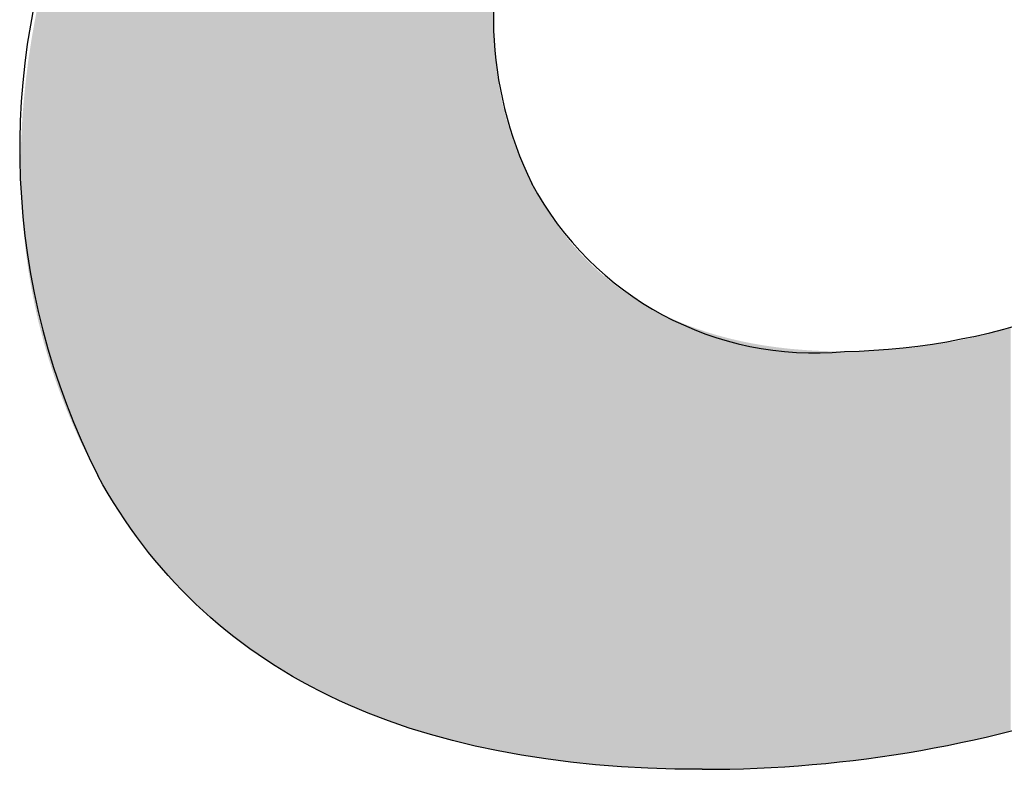
# Model space of a CAD drawing. Extents: x -113 to 487, y 44 to 644.
# Drawn here: x 423 to 435, y 74 to 83 of the extents above; entities that cross this region are included whole.
import ezdxf

# ---------------------------------------------------------------- set-up
doc = ezdxf.new("R2010")
doc.units = 0
doc.layers.add('DEFAULT', color=7, linetype='CONTINUOUS')

# ---------------------------------------------------------------- blocks, each defined once
blk = doc.blocks.new('*U10')
at = {"layer": 'DEFAULT'}
for points in [[(428.677, 74.253), (428.536, 91.388), (428.677, 91.51)], [(428.758, 74.236), (428.677, 91.51), (428.758, 91.577)], [(428.677, 74.253), (428.677, 91.51), (428.758, 74.236)], [(428.758, 82.764), (428.758, 91.577), (428.758, 82.879)], [(428.536, 74.283), (428.469, 91.331), (428.536, 91.388)], [(428.536, 74.283), (428.536, 91.388), (428.677, 74.253)], [(428.469, 74.3), (428.27, 91.153), (428.469, 91.331)], [(428.469, 74.3), (428.469, 91.331), (428.536, 74.283)], [(428.263, 74.35), (428.06, 90.959), (428.263, 91.147)], [(428.27, 74.348), (428.263, 91.147), (428.27, 91.153)], [(428.263, 74.35), (428.263, 91.147), (428.27, 74.348)], [(428.27, 74.348), (428.27, 91.153), (428.469, 74.3)], [(428.011, 74.419), (427.758, 90.666), (428.011, 90.912)], [(428.06, 74.406), (428.011, 90.912), (428.06, 90.959)], [(428.011, 74.419), (428.011, 90.912), (428.06, 74.406)], [(428.06, 74.406), (428.06, 90.959), (428.263, 74.35)], [(427.66, 74.531), (427.512, 90.416), (427.66, 90.57)], [(427.758, 74.497), (427.66, 90.57), (427.758, 90.666)], [(427.66, 74.531), (427.66, 90.57), (427.758, 74.497)], [(427.758, 74.497), (427.758, 90.666), (428.011, 74.419)], [(427.512, 74.582), (427.272, 90.167), (427.512, 90.416)], [(427.512, 74.582), (427.512, 90.416), (427.66, 74.531)], [(427.269, 74.675), (427.039, 89.908), (427.269, 90.164)], [(427.272, 74.673), (427.269, 90.164), (427.272, 90.167)], [(427.269, 74.675), (427.269, 90.164), (427.272, 74.673)], [(427.272, 74.673), (427.272, 90.167), (427.512, 74.582)], [(427.039, 74.772), (426.925, 89.781), (427.039, 89.908)], [(427.039, 74.772), (427.039, 89.908), (427.269, 74.675)], [(426.925, 74.824), (426.888, 89.74), (426.925, 89.781)], [(426.925, 74.824), (426.925, 89.781), (427.039, 74.772)], [(426.813, 74.877), (426.702, 89.518), (426.813, 89.65)], [(426.888, 74.841), (426.813, 89.65), (426.888, 89.74)], [(426.813, 74.877), (426.813, 89.65), (426.888, 74.841)], [(426.888, 74.841), (426.888, 89.74), (426.925, 74.824)], [(426.702, 74.932), (426.593, 89.388), (426.702, 89.518)], [(426.702, 74.932), (426.702, 89.518), (426.813, 74.877)], [(426.517, 75.03), (426.485, 89.258), (426.517, 89.298)], [(426.593, 74.989), (426.517, 89.298), (426.593, 89.388)], [(426.517, 75.03), (426.517, 89.298), (426.593, 74.989)], [(426.593, 74.989), (426.593, 89.388), (426.702, 74.932)], [(426.485, 75.047), (426.379, 89.123), (426.485, 89.258)], [(426.485, 75.047), (426.485, 89.258), (426.517, 75.03)], [(426.379, 75.108), (426.275, 88.991), (426.379, 89.123)], [(426.379, 75.108), (426.379, 89.123), (426.485, 75.047)], [(426.275, 75.17), (426.172, 88.861), (426.275, 88.991)], [(426.275, 75.17), (426.275, 88.991), (426.379, 75.108)], [(426.156, 75.244), (426.071, 88.725), (426.156, 88.839)], [(426.172, 75.233), (426.156, 88.839), (426.172, 88.861)], [(426.156, 75.244), (426.156, 88.839), (426.172, 75.233)], [(426.172, 75.233), (426.172, 88.861), (426.275, 75.17)], [(426.071, 75.298), (425.972, 88.591), (426.071, 88.725)], [(426.071, 75.298), (426.071, 88.725), (426.156, 75.244)], [(425.972, 75.365), (425.874, 88.459), (425.972, 88.591)], [(425.972, 75.365), (425.972, 88.591), (426.071, 75.298)], [(425.804, 75.486), (425.778, 88.326), (425.804, 88.363)], [(425.874, 75.434), (425.804, 88.363), (425.874, 88.459)], [(425.804, 75.486), (425.804, 88.363), (425.874, 75.434)], [(425.874, 75.434), (425.874, 88.459), (425.972, 75.365)], [(425.778, 75.504), (425.684, 88.19), (425.778, 88.326)], [(425.778, 75.504), (425.778, 88.326), (425.804, 75.486)], [(425.684, 75.577), (425.591, 88.056), (425.684, 88.19)], [(425.684, 75.577), (425.684, 88.19), (425.778, 75.504)], [(425.591, 75.65), (425.5, 87.925), (425.591, 88.056)], [(425.591, 75.65), (425.591, 88.056), (425.684, 75.577)], [(425.5, 75.726), (425.468, 87.879), (425.5, 87.925)], [(425.5, 75.726), (425.5, 87.925), (425.591, 75.65)], [(425.41, 75.803), (425.322, 87.654), (425.41, 87.79)], [(425.468, 75.753), (425.41, 87.79), (425.468, 87.879)], [(425.41, 75.803), (425.41, 87.79), (425.468, 75.753)], [(425.468, 75.753), (425.468, 87.879), (425.5, 75.726)], [(425.322, 75.882), (425.236, 87.521), (425.322, 87.654)], [(425.322, 75.882), (425.322, 87.654), (425.41, 75.803)], [(425.236, 75.962), (425.156, 87.399), (425.236, 87.521)], [(425.236, 75.962), (425.236, 87.521), (425.322, 75.882)], [(425.151, 76.045), (425.068, 87.252), (425.151, 87.39)], [(425.156, 76.039), (425.151, 87.39), (425.156, 87.399)], [(425.151, 76.045), (425.151, 87.39), (425.156, 76.039)], [(425.156, 76.039), (425.156, 87.399), (425.236, 75.962)], [(425.068, 76.129), (424.987, 87.117), (425.068, 87.252)], [(425.068, 76.129), (425.068, 87.252), (425.151, 76.045)], [(424.987, 76.214), (424.907, 86.984), (424.987, 87.117)], [(424.987, 76.214), (424.987, 87.117), (425.068, 76.129)], [(424.907, 76.302), (424.869, 86.921), (424.907, 86.984)], [(424.907, 76.302), (424.907, 86.984), (424.987, 76.214)], [(424.829, 76.391), (424.752, 86.716), (424.829, 86.85)], [(424.869, 76.345), (424.829, 86.85), (424.869, 86.921)], [(424.829, 76.391), (424.829, 86.85), (424.869, 76.345)], [(424.869, 76.345), (424.869, 86.921), (424.907, 76.302)], [(424.734, 76.504), (424.677, 86.58), (424.734, 86.683)], [(424.752, 76.481), (424.734, 86.683), (424.752, 86.716)], [(424.734, 76.504), (424.734, 86.683), (424.752, 76.481)], [(424.752, 76.481), (424.752, 86.716), (424.829, 76.391)], [(424.677, 76.574), (424.604, 86.446), (424.677, 86.58)], [(424.677, 76.574), (424.677, 86.58), (424.734, 76.504)], [(424.604, 76.668), (424.532, 86.308), (424.604, 86.445)], [(424.604, 76.667), (424.604, 86.445), (424.604, 86.446)], [(424.604, 76.667), (424.604, 86.446), (424.677, 76.574)], [(424.604, 76.668), (424.604, 86.445), (424.604, 76.667)], [(424.532, 76.764), (424.481, 86.21), (424.532, 86.308)], [(424.532, 76.764), (424.532, 86.308), (424.604, 76.668)], [(424.462, 76.861), (424.394, 86.034), (424.462, 86.171)], [(424.481, 76.835), (424.462, 86.171), (424.481, 86.21)], [(424.462, 76.861), (424.462, 86.171), (424.481, 76.835)], [(424.481, 76.835), (424.481, 86.21), (424.532, 76.764)], [(424.394, 76.96), (424.364, 85.974), (424.394, 86.034)], [(424.394, 76.96), (424.394, 86.034), (424.462, 76.861)], [(424.364, 77.006), (424.327, 85.896), (424.364, 85.974)], [(424.364, 77.006), (424.364, 85.974), (424.394, 76.96)], [(424.327, 77.061), (424.262, 85.759), (424.327, 85.896)], [(424.327, 77.061), (424.327, 85.896), (424.364, 77.006)], [(424.253, 77.179), (424.199, 85.619), (424.253, 85.739)], [(424.262, 77.164), (424.253, 85.739), (424.262, 85.759)], [(424.253, 77.179), (424.253, 85.739), (424.262, 77.164)], [(424.262, 77.164), (424.262, 85.759), (424.327, 77.061)], [(424.199, 77.268), (424.148, 85.505), (424.199, 85.619)], [(424.199, 77.268), (424.199, 85.619), (424.253, 77.179)], [(424.137, 77.374), (424.077, 85.339), (424.137, 85.48)], [(424.148, 77.356), (424.137, 85.48), (424.148, 85.505)], [(424.137, 77.374), (424.137, 85.48), (424.148, 77.356)], [(424.148, 77.356), (424.148, 85.505), (424.199, 77.268)], [(424.077, 77.482), (424.048, 85.272), (424.077, 85.339)], [(424.077, 77.482), (424.077, 85.339), (424.137, 77.374)], [(424.048, 77.536), (423.976, 85.091), (424.048, 85.272)], [(424.048, 77.536), (424.048, 85.272), (424.077, 77.482)], [(423.976, 77.674), (423.955, 85.039), (423.976, 85.091)], [(423.976, 77.674), (423.976, 85.091), (424.048, 77.536)], [(423.955, 77.716), (423.88, 84.842), (423.955, 85.039)], [(423.955, 77.716), (423.955, 85.039), (423.976, 77.674)], [(423.867, 77.896), (423.791, 84.592), (423.867, 84.807)], [(423.88, 77.868), (423.867, 84.807), (423.88, 84.842)], [(423.867, 77.896), (423.867, 84.807), (423.88, 77.868)], [(423.88, 77.868), (423.88, 84.842), (423.955, 77.716)], [(423.786, 78.076), (423.708, 84.34), (423.786, 84.576)], [(423.791, 78.063), (423.786, 84.576), (423.791, 84.592)], [(423.786, 78.076), (423.786, 84.576), (423.791, 78.063)], [(423.791, 78.063), (423.791, 84.592), (423.867, 77.896)], [(423.703, 78.274), (423.631, 84.09), (423.703, 84.325)], [(423.708, 78.261), (423.703, 84.325), (423.708, 84.34)], [(423.703, 78.274), (423.703, 84.325), (423.708, 78.261)], [(423.708, 78.261), (423.708, 84.34), (423.786, 78.076)], [(423.626, 78.474), (423.559, 83.842), (423.626, 84.075)], [(423.631, 78.46), (423.626, 84.075), (423.631, 84.09)], [(423.626, 78.474), (423.626, 84.075), (423.631, 78.46)], [(423.631, 78.46), (423.631, 84.09), (423.703, 78.274)], [(423.555, 78.675), (423.494, 83.596), (423.555, 83.827)], [(423.559, 78.662), (423.555, 83.827), (423.559, 83.842)], [(423.555, 78.675), (423.555, 83.827), (423.559, 78.662)], [(423.559, 78.662), (423.559, 83.842), (423.626, 78.474)], [(423.49, 78.879), (423.434, 83.352), (423.49, 83.581)], [(423.494, 78.865), (423.49, 83.581), (423.494, 83.596)], [(423.49, 78.879), (423.49, 83.581), (423.494, 78.865)], [(423.494, 78.865), (423.494, 83.596), (423.555, 78.675)], [(423.434, 79.07), (423.431, 83.337), (423.434, 83.352)], [(423.434, 79.07), (423.434, 83.352), (423.49, 78.879)], [(423.431, 79.084), (423.381, 83.11), (423.431, 83.337)], [(423.431, 79.084), (423.431, 83.337), (423.434, 79.07)], [(423.377, 79.292), (423.333, 82.87), (423.377, 83.095)], [(423.381, 79.278), (423.377, 83.095), (423.381, 83.11)], [(423.377, 79.292), (423.377, 83.095), (423.381, 79.278)], [(423.381, 79.278), (423.381, 83.11), (423.431, 79.084)], [(423.33, 79.501), (423.291, 82.632), (423.33, 82.855)], [(423.333, 79.487), (423.33, 82.855), (423.333, 82.87)], [(423.33, 79.501), (423.33, 82.855), (423.333, 79.487)], [(423.333, 79.487), (423.333, 82.87), (423.377, 79.292)], [(428.758, 74.236), (428.758, 82.764), (428.758, 74.236)], [(428.758, 74.236), (428.758, 82.764), (428.758, 82.752)], [(428.758, 74.236), (428.758, 82.752), (428.761, 74.236)], [(428.761, 74.236), (428.758, 82.752), (428.761, 82.65)], [(428.761, 74.236), (428.761, 82.65), (428.761, 74.236)], [(428.761, 74.236), (428.761, 82.65), (428.761, 82.633)], [(423.289, 79.712), (423.255, 82.395), (423.289, 82.617)], [(423.291, 79.698), (423.289, 82.617), (423.291, 82.632)], [(423.289, 79.712), (423.289, 82.617), (423.291, 79.698)], [(423.291, 79.698), (423.291, 82.632), (423.33, 79.501)], [(428.761, 74.236), (428.761, 82.633), (428.766, 74.235)], [(428.766, 74.235), (428.761, 82.633), (428.766, 82.537)], [(428.766, 74.235), (428.766, 82.537), (428.768, 74.234)], [(428.768, 74.234), (428.766, 82.537), (428.768, 82.518)], [(428.768, 74.234), (428.768, 82.518), (428.775, 74.233)], [(428.775, 74.233), (428.768, 82.518), (428.775, 82.425)], [(428.775, 74.233), (428.775, 82.425), (428.777, 74.232)], [(428.777, 74.232), (428.775, 82.425), (428.777, 82.405)], [(423.253, 79.926), (423.226, 82.161), (423.253, 82.381)], [(423.255, 79.911), (423.253, 82.381), (423.255, 82.395)], [(423.253, 79.926), (423.253, 82.381), (423.255, 79.911)], [(423.255, 79.911), (423.255, 82.395), (423.289, 79.712)], [(428.777, 74.232), (428.777, 82.405), (428.786, 74.23)], [(428.786, 74.23), (428.777, 82.405), (428.786, 82.313)], [(428.786, 74.23), (428.786, 82.313), (428.789, 74.23)], [(428.789, 74.23), (428.786, 82.313), (428.789, 82.293)], [(428.789, 74.23), (428.789, 82.293), (428.801, 74.227)], [(428.801, 74.227), (428.789, 82.293), (428.801, 82.202)], [(428.801, 74.227), (428.801, 82.202), (428.804, 74.227)], [(428.804, 74.227), (428.801, 82.202), (428.804, 82.183)], [(428.804, 74.227), (428.804, 82.183), (428.808, 74.226)], [(428.808, 74.226), (428.804, 82.183), (428.808, 82.158)], [(423.224, 80.141), (423.202, 81.928), (423.224, 82.147)], [(423.226, 80.126), (423.224, 82.147), (423.226, 82.161)], [(423.224, 80.141), (423.224, 82.147), (423.226, 80.126)], [(423.226, 80.126), (423.226, 82.161), (423.253, 79.926)], [(428.808, 74.226), (428.808, 82.158), (428.818, 74.224)], [(428.818, 74.224), (428.808, 82.158), (428.818, 82.093)], [(428.818, 74.224), (428.818, 82.093), (428.822, 74.223)], [(428.822, 74.223), (428.818, 82.093), (428.822, 82.073)], [(428.822, 74.223), (428.822, 82.073), (428.839, 74.22)], [(428.839, 74.22), (428.822, 82.073), (428.839, 81.984)], [(428.839, 74.22), (428.839, 81.984), (428.843, 74.219)], [(428.843, 74.219), (428.839, 81.984), (428.843, 81.964)], [(428.843, 74.219), (428.843, 81.964), (428.862, 74.216)], [(428.862, 74.216), (428.843, 81.964), (428.862, 81.875)], [(423.2, 80.359), (423.184, 81.697), (423.2, 81.915)], [(423.202, 80.343), (423.2, 81.915), (423.202, 81.928)], [(423.2, 80.359), (423.2, 81.915), (423.202, 80.343)], [(423.202, 80.343), (423.202, 81.928), (423.224, 80.141)], [(428.862, 74.216), (428.862, 81.875), (428.867, 74.215)], [(428.867, 74.215), (428.862, 81.875), (428.867, 81.855)], [(428.867, 74.215), (428.867, 81.855), (428.888, 74.211)], [(428.888, 74.211), (428.867, 81.855), (428.888, 81.77)], [(428.888, 74.211), (428.888, 81.77), (428.889, 74.211)], [(428.889, 74.211), (428.888, 81.77), (428.889, 81.768)], [(428.889, 74.211), (428.889, 81.768), (428.894, 74.21)], [(428.894, 74.21), (428.889, 81.768), (428.894, 81.748)], [(428.894, 74.21), (428.894, 81.748), (428.918, 74.206)], [(428.918, 74.206), (428.894, 81.748), (428.918, 81.661)], [(423.183, 80.579), (423.172, 81.467), (423.183, 81.684)], [(423.184, 80.561), (423.183, 81.684), (423.184, 81.697)], [(423.183, 80.579), (423.183, 81.684), (423.184, 80.561)], [(423.184, 80.561), (423.184, 81.697), (423.2, 80.359)], [(428.918, 74.206), (428.918, 81.661), (428.924, 74.205)], [(428.924, 74.205), (428.918, 81.661), (428.924, 81.642)], [(428.924, 74.205), (428.924, 81.642), (428.95, 74.2)], [(428.95, 74.2), (428.924, 81.642), (428.95, 81.556)], [(428.95, 74.2), (428.95, 81.556), (428.957, 74.199)], [(428.957, 74.199), (428.95, 81.556), (428.957, 81.536)], [(428.957, 74.199), (428.957, 81.536), (428.985, 74.193)], [(428.985, 74.193), (428.957, 81.536), (428.985, 81.451)], [(423.171, 80.803), (423.165, 81.237), (423.171, 81.456)], [(423.172, 80.782), (423.171, 81.456), (423.172, 81.467)], [(423.171, 80.803), (423.171, 81.456), (423.172, 80.782)], [(423.172, 80.782), (423.172, 81.467), (423.183, 80.579)], [(428.985, 74.193), (428.985, 81.451), (428.993, 74.192)], [(428.993, 74.192), (428.985, 81.451), (428.993, 81.431)], [(428.993, 74.192), (428.993, 81.431), (429.024, 74.186)], [(429.024, 74.186), (428.993, 81.431), (429.024, 81.347)], [(429.024, 74.186), (429.024, 81.347), (429.031, 74.185)], [(429.031, 74.185), (429.024, 81.347), (429.031, 81.327)], [(429.031, 74.185), (429.031, 81.327), (429.065, 74.179)], [(429.065, 74.179), (429.031, 81.327), (429.065, 81.244)], [(423.165, 81.005), (423.165, 81.229), (423.165, 81.237)], [(423.165, 81.005), (423.165, 81.237), (423.171, 80.803)], [(429.065, 74.179), (429.065, 81.244), (429.073, 74.177)], [(429.073, 74.177), (429.065, 81.244), (429.073, 81.224)], [(429.073, 74.177), (429.073, 81.224), (429.087, 74.175)], [(429.087, 74.175), (429.073, 81.224), (429.087, 81.193)], [(429.087, 74.175), (429.087, 81.193), (429.109, 74.171)], [(429.109, 74.171), (429.087, 81.193), (429.109, 81.141)], [(429.109, 74.171), (429.109, 81.141), (429.116, 74.17)], [(429.116, 74.17), (429.109, 81.141), (429.116, 81.125)], [(429.116, 74.17), (429.116, 81.125), (429.156, 74.164)], [(429.156, 74.164), (429.116, 81.125), (429.156, 81.041)], [(429.156, 74.164), (429.156, 81.041), (429.156, 74.164)], [(429.156, 74.164), (429.156, 81.041), (429.156, 81.04)], [(429.156, 74.164), (429.156, 81.04), (429.162, 74.163)], [(429.162, 74.163), (429.156, 81.04), (429.162, 81.027)], [(429.162, 74.163), (429.162, 81.027), (429.206, 74.156)], [(429.206, 74.156), (429.162, 81.027), (429.206, 80.939)], [(429.206, 74.156), (429.206, 80.939), (429.211, 74.156)], [(429.211, 74.156), (429.206, 80.939), (429.211, 80.929)], [(429.211, 74.156), (429.211, 80.929), (429.263, 74.148)], [(429.263, 74.148), (429.211, 80.929), (429.263, 80.833)], [(429.263, 74.148), (429.263, 80.833), (429.271, 74.146)], [(429.271, 74.146), (429.263, 80.833), (429.271, 80.817)], [(429.271, 74.146), (429.271, 80.817), (429.317, 74.139)], [(429.317, 74.139), (429.271, 80.817), (429.317, 80.738)], [(429.317, 74.139), (429.317, 80.738), (429.34, 74.136)], [(429.34, 74.136), (429.317, 80.738), (429.34, 80.699)], [(429.34, 74.136), (429.34, 80.699), (429.372, 74.131)], [(429.372, 74.131), (429.34, 80.699), (429.372, 80.646)], [(429.372, 74.131), (429.372, 80.646), (429.374, 74.13)], [(429.374, 74.13), (429.372, 80.646), (429.374, 80.644)], [(429.374, 74.13), (429.374, 80.644), (429.376, 74.13)], [(429.376, 74.13), (429.374, 80.644), (429.376, 80.641)], [(429.376, 74.13), (429.376, 80.641), (429.412, 74.126)], [(429.412, 74.126), (429.376, 80.641), (429.412, 80.584)], [(429.412, 74.126), (429.412, 80.584), (429.425, 74.124)], [(429.425, 74.124), (429.412, 80.584), (429.425, 80.564)], [(429.425, 74.124), (429.425, 80.564), (429.433, 74.123)], [(429.433, 74.123), (429.425, 80.564), (429.433, 80.552)], [(429.433, 74.123), (429.433, 80.552), (429.449, 74.121)], [(429.449, 74.121), (429.433, 80.552), (429.449, 80.528)], [(429.449, 74.121), (429.449, 80.528), (429.487, 74.116)], [(429.487, 74.116), (429.449, 80.528), (429.487, 80.473)], [(429.487, 74.116), (429.487, 80.473), (429.496, 74.115)], [(429.496, 74.115), (429.487, 80.473), (429.496, 80.461)], [(429.496, 74.115), (429.496, 80.461), (429.526, 74.111)], [(429.526, 74.111), (429.496, 80.461), (429.526, 80.419)], [(429.526, 74.111), (429.526, 80.419), (429.561, 74.107)], [(429.561, 74.107), (429.526, 80.419), (429.561, 80.373)], [(429.561, 74.107), (429.561, 80.373), (429.565, 74.106)], [(429.565, 74.106), (429.561, 80.373), (429.565, 80.367)], [(429.565, 74.106), (429.565, 80.367), (429.606, 74.101)], [(429.606, 74.101), (429.565, 80.367), (429.606, 80.315)], [(429.606, 74.101), (429.606, 80.315), (429.628, 74.098)], [(429.628, 74.098), (429.606, 80.315), (429.628, 80.286)], [(429.628, 74.098), (429.628, 80.286), (429.647, 74.096)], [(429.647, 74.096), (429.628, 80.286), (429.647, 80.264)], [(429.647, 74.096), (429.647, 80.264), (429.664, 74.093)], [(429.664, 74.093), (429.647, 80.264), (429.664, 80.243)], [(429.664, 74.093), (429.664, 80.243), (429.689, 74.091)], [(429.689, 74.091), (429.664, 80.243), (429.689, 80.214)], [(429.689, 74.091), (429.689, 80.214), (429.696, 74.09)], [(429.696, 74.09), (429.689, 80.214), (429.696, 80.205)], [(429.696, 74.09), (429.696, 80.205), (429.732, 74.086)], [(429.732, 74.086), (429.696, 80.205), (429.732, 80.165)], [(429.732, 74.086), (429.732, 80.165), (429.772, 74.082)], [(429.772, 74.082), (429.732, 80.165), (429.772, 80.12)], [(429.772, 74.082), (429.772, 80.12), (429.775, 74.082)], [(429.775, 74.082), (429.772, 80.12), (429.775, 80.117)], [(429.775, 74.082), (429.775, 80.117), (429.82, 74.077)], [(429.82, 74.077), (429.775, 80.117), (429.82, 80.069)], [(429.82, 74.077), (429.82, 80.069), (429.865, 74.073)], [(429.865, 74.073), (429.82, 80.069), (429.865, 80.023)], [(429.865, 74.073), (429.865, 80.023), (429.911, 74.068)], [(429.911, 74.068), (429.865, 80.023), (429.911, 79.978)], [(429.911, 74.068), (429.911, 79.978), (429.926, 74.067)], [(429.926, 74.067), (429.911, 79.978), (429.926, 79.964)], [(429.926, 74.067), (429.926, 79.964), (429.958, 74.063)], [(429.958, 74.063), (429.926, 79.964), (429.958, 79.934)], [(429.958, 74.063), (429.958, 79.934), (429.962, 74.063)], [(429.962, 74.063), (429.958, 79.934), (429.962, 79.93)], [(429.962, 74.063), (429.962, 79.93), (429.97, 74.062)], [(429.97, 74.062), (429.962, 79.93), (429.97, 79.923)], [(429.97, 74.062), (429.97, 79.923), (430.005, 74.06)], [(430.005, 74.06), (429.97, 79.923), (430.005, 79.891)], [(430.005, 74.06), (430.005, 79.891), (430.054, 74.056)], [(430.054, 74.056), (430.005, 79.891), (430.054, 79.849)], [(430.054, 74.056), (430.054, 79.849), (430.091, 74.053)], [(430.091, 74.053), (430.054, 79.849), (430.091, 79.817)], [(430.091, 74.053), (430.091, 79.817), (430.103, 74.052)], [(430.103, 74.052), (430.091, 79.817), (430.103, 79.807)], [(430.103, 74.052), (430.103, 79.807), (430.153, 74.048)], [(430.153, 74.048), (430.103, 79.807), (430.153, 79.767)], [(430.153, 74.048), (430.153, 79.767), (430.204, 74.044)], [(430.204, 74.044), (430.153, 79.767), (430.204, 79.728)], [(430.204, 74.044), (430.204, 79.728), (430.243, 74.041)], [(430.243, 74.041), (430.204, 79.728), (430.243, 79.699)], [(430.243, 74.041), (430.243, 79.699), (430.245, 74.041)], [(430.245, 74.041), (430.243, 79.699), (430.245, 79.697)], [(430.245, 74.041), (430.245, 79.697), (430.256, 74.04)], [(430.256, 74.04), (430.245, 79.697), (430.256, 79.689)], [(430.256, 74.04), (430.256, 79.689), (430.267, 74.039)], [(430.267, 74.039), (430.256, 79.689), (430.267, 79.681)], [(430.267, 74.039), (430.267, 79.681), (430.308, 74.037)], [(430.308, 74.037), (430.267, 79.681), (430.308, 79.652)], [(430.308, 74.037), (430.308, 79.652), (430.361, 74.034)], [(430.361, 74.034), (430.308, 79.652), (430.361, 79.616)], [(430.361, 74.034), (430.361, 79.616), (430.4, 74.032)], [(430.4, 74.032), (430.361, 79.616), (430.4, 79.591)], [(430.4, 74.032), (430.4, 79.591), (430.416, 74.031)], [(430.416, 74.031), (430.4, 79.591), (430.416, 79.58)], [(430.416, 74.031), (430.416, 79.58), (430.47, 74.028)], [(430.47, 74.028), (430.416, 79.58), (430.47, 79.546)], [(430.47, 74.028), (430.47, 79.546), (430.522, 74.025)], [(430.522, 74.025), (430.47, 79.546), (430.522, 79.515)], [(430.522, 74.025), (430.522, 79.515), (430.526, 74.025)], [(430.526, 74.025), (430.522, 79.515), (430.526, 79.512)], [(430.526, 74.025), (430.526, 79.512), (430.561, 74.023)], [(430.561, 74.023), (430.526, 79.512), (430.561, 79.492)], [(430.561, 74.023), (430.561, 79.492), (430.579, 74.022)], [(430.579, 74.022), (430.561, 79.492), (430.579, 79.482)], [(430.579, 74.022), (430.579, 79.482), (430.583, 74.022)], [(430.583, 74.022), (430.579, 79.482), (430.583, 79.48)], [(430.583, 74.022), (430.583, 79.48), (430.64, 74.02)], [(430.64, 74.02), (430.583, 79.48), (430.64, 79.448)], [(430.64, 74.02), (430.64, 79.448), (430.698, 74.018)], [(430.698, 74.018), (430.64, 79.448), (430.698, 79.418)], [(430.698, 74.018), (430.698, 79.418), (430.727, 74.017)], [(430.727, 74.017), (430.698, 79.418), (430.727, 79.403)], [(430.727, 74.017), (430.727, 79.403), (430.757, 74.016)], [(430.757, 74.016), (430.727, 79.403), (430.757, 79.388)], [(430.757, 74.016), (430.757, 79.388), (430.801, 74.015)], [(430.801, 74.015), (430.757, 79.388), (430.801, 79.367)], [(430.801, 74.015), (430.801, 79.367), (430.817, 74.015)], [(430.817, 74.015), (430.801, 79.367), (430.817, 79.359)], [(430.817, 74.015), (430.817, 79.359), (430.878, 74.013)], [(430.878, 74.013), (430.817, 79.359), (430.878, 79.332)], [(430.878, 74.013), (430.878, 79.332), (430.897, 74.012)], [(430.897, 74.012), (430.878, 79.332), (430.897, 79.323)], [(430.897, 74.012), (430.897, 79.323), (430.898, 74.012)], [(430.898, 74.012), (430.897, 79.323), (430.898, 79.323)], [(430.898, 74.012), (430.898, 79.323), (430.939, 74.012)], [(430.939, 74.012), (430.898, 79.323), (430.939, 79.305)], [(430.939, 74.012), (430.939, 79.305), (431.001, 74.011)], [(431.001, 74.011), (430.939, 79.305), (431.001, 79.279)], [(431.001, 74.011), (431.001, 79.279), (431.064, 74.01)], [(431.064, 74.01), (431.001, 79.279), (431.064, 79.254)], [(431.064, 74.01), (431.064, 79.254), (431.074, 74.01)], [(431.074, 74.01), (431.064, 79.254), (431.074, 79.251)], [(431.074, 74.01), (431.074, 79.251), (431.082, 74.01)], [(431.082, 74.01), (431.074, 79.251), (431.082, 79.248)], [(431.082, 74.01), (431.082, 79.248), (431.128, 74.01)], [(431.128, 74.01), (431.082, 79.248), (431.128, 79.231)], [(431.128, 74.01), (431.128, 79.231), (431.221, 74.009)], [(431.221, 74.009), (431.128, 79.231), (431.221, 79.199)], [(431.221, 74.009), (431.221, 79.199), (431.255, 74.009)], [(431.255, 74.009), (431.221, 79.199), (431.255, 79.187)], [(431.255, 74.009), (431.255, 79.187), (431.258, 74.009)], [(431.258, 74.009), (431.255, 79.187), (431.258, 79.186)], [(431.258, 74.009), (431.258, 79.186), (431.365, 74.01)], [(431.365, 74.01), (431.258, 79.186), (431.365, 79.153)], [(434.606, 74.393), (434.546, 79.144), (434.606, 79.159)], [(434.688, 74.412), (434.606, 79.159), (434.688, 79.18)], [(434.606, 74.393), (434.606, 79.159), (434.688, 74.412)], [(434.707, 74.416), (434.688, 79.18), (434.707, 79.184)], [(434.688, 74.412), (434.688, 79.18), (434.707, 74.416)], [(434.719, 74.419), (434.707, 79.184), (434.719, 79.188)], [(434.707, 74.416), (434.707, 79.184), (434.719, 74.419)], [(434.867, 74.457), (434.719, 79.188), (434.867, 79.229)], [(434.719, 74.419), (434.719, 79.188), (434.867, 74.457)], [(431.365, 74.01), (431.365, 79.153), (431.391, 74.01)], [(431.391, 74.01), (431.365, 79.153), (431.391, 79.145)], [(431.391, 74.01), (431.391, 79.145), (431.441, 74.011)], [(431.441, 74.011), (431.391, 79.145), (431.441, 79.132)], [(431.441, 74.011), (431.441, 79.132), (431.528, 74.012)], [(431.528, 74.012), (431.441, 79.132), (431.528, 79.108)], [(431.528, 74.012), (431.528, 79.108), (431.549, 74.012)], [(431.549, 74.012), (431.528, 79.108), (431.549, 79.103)], [(431.549, 74.012), (431.549, 79.103), (431.631, 74.015)], [(431.631, 74.015), (431.549, 79.103), (431.631, 79.084)], [(431.631, 74.015), (431.631, 79.084), (431.65, 74.015)], [(431.65, 74.015), (431.631, 79.084), (431.65, 79.08)], [(431.65, 74.015), (431.65, 79.08), (431.668, 74.016)], [(431.668, 74.016), (431.65, 79.08), (431.668, 79.075)], [(431.668, 74.016), (431.668, 79.075), (431.811, 74.02)], [(431.811, 74.02), (431.668, 79.075), (431.811, 79.046)], [(431.811, 74.02), (431.811, 79.046), (431.827, 74.021)], [(431.827, 74.021), (431.811, 79.046), (431.827, 79.043)], [(431.827, 74.021), (431.827, 79.043), (431.875, 74.022)], [(431.875, 74.022), (431.827, 79.043), (431.875, 79.035)], [(434.059, 74.276), (434.008, 79.038), (434.059, 79.046)], [(434.1, 74.283), (434.059, 79.046), (434.1, 79.053)], [(434.059, 74.276), (434.059, 79.046), (434.1, 74.283)], [(434.222, 74.309), (434.1, 79.053), (434.222, 79.074)], [(434.1, 74.283), (434.1, 79.053), (434.222, 74.309)], [(434.235, 74.311), (434.222, 79.074), (434.235, 79.077)], [(434.222, 74.309), (434.222, 79.074), (434.235, 74.311)], [(434.302, 74.325), (434.235, 79.077), (434.302, 79.091)], [(434.235, 74.311), (434.235, 79.077), (434.302, 74.325)], [(434.384, 74.342), (434.302, 79.091), (434.384, 79.107)], [(434.302, 74.325), (434.302, 79.091), (434.384, 74.342)], [(434.411, 74.348), (434.384, 79.107), (434.411, 79.113)], [(434.384, 74.342), (434.384, 79.107), (434.411, 74.348)], [(434.462, 74.36), (434.411, 79.113), (434.462, 79.125)], [(434.411, 74.348), (434.411, 79.113), (434.462, 74.36)], [(434.546, 74.379), (434.462, 79.125), (434.546, 79.144)], [(434.462, 74.36), (434.462, 79.125), (434.546, 74.379)], [(434.546, 74.379), (434.546, 79.144), (434.606, 74.393)], [(431.875, 74.022), (431.875, 79.035), (431.937, 74.025)], [(431.937, 74.025), (431.875, 79.035), (431.937, 79.024)], [(431.937, 74.025), (431.937, 79.024), (431.957, 74.026)], [(431.957, 74.026), (431.937, 79.024), (431.957, 79.021)], [(431.957, 74.026), (431.957, 79.021), (432.027, 74.03)], [(432.027, 74.03), (431.957, 79.021), (432.027, 79.011)], [(432.027, 74.03), (432.027, 79.011), (432.106, 74.034)], [(432.106, 74.034), (432.027, 79.011), (432.106, 79)], [(432.106, 74.034), (432.106, 79), (432.198, 74.039)], [(432.198, 74.039), (432.106, 79), (432.198, 78.989)], [(432.198, 74.039), (432.198, 78.989), (432.226, 74.041)], [(432.226, 74.041), (432.198, 78.989), (432.226, 78.986)], [(432.226, 74.041), (432.226, 78.986), (432.232, 74.042)], [(432.232, 74.042), (432.226, 78.986), (432.232, 78.985)], [(432.232, 74.042), (432.232, 78.985), (432.259, 74.044)], [(432.259, 74.044), (432.232, 78.985), (432.259, 78.982)], [(432.259, 74.044), (432.259, 78.982), (432.415, 74.055)], [(432.415, 74.055), (432.259, 78.982), (432.415, 78.969)], [(432.415, 74.055), (432.415, 78.969), (432.442, 74.057)], [(432.442, 74.057), (432.415, 78.969), (432.442, 78.967)], [(432.442, 74.057), (432.442, 78.967), (432.517, 74.063)], [(432.517, 74.063), (432.442, 78.967), (432.517, 78.962)], [(432.517, 74.063), (432.517, 78.962), (432.52, 74.063)], [(432.52, 74.063), (432.517, 78.962), (432.52, 78.962)], [(432.52, 74.063), (432.52, 78.962), (432.574, 74.068)], [(432.574, 74.068), (432.52, 78.962), (432.574, 78.959)], [(432.574, 74.068), (432.574, 78.959), (432.657, 74.076)], [(432.657, 74.076), (432.574, 78.959), (432.657, 78.956)], [(432.657, 74.076), (432.657, 78.956), (432.736, 74.084)], [(432.736, 74.084), (432.657, 78.956), (432.736, 78.953)], [(432.736, 74.084), (432.736, 78.953), (432.809, 74.09)], [(432.809, 74.09), (432.736, 78.953), (432.809, 78.952)], [(432.809, 74.09), (432.809, 78.952), (432.84, 74.093)], [(432.84, 74.093), (432.809, 78.952), (432.84, 78.952)], [(432.84, 74.093), (432.84, 78.952), (432.876, 74.098)], [(432.876, 74.098), (432.84, 78.952), (432.876, 78.951)], [(432.876, 74.098), (432.876, 78.951), (432.902, 74.101)], [(432.902, 74.101), (432.876, 78.951), (432.902, 78.951)], [(433.069, 74.12), (432.902, 78.951), (433.069, 78.953)], [(432.902, 74.101), (432.902, 78.951), (433.069, 74.12)], [(433.101, 74.124), (433.069, 78.953), (433.101, 78.954)], [(433.069, 74.12), (433.069, 78.953), (433.101, 74.124)], [(433.101, 74.124), (433.101, 78.954), (433.104, 74.124)], [(433.104, 74.124), (433.101, 78.954), (433.104, 78.954)], [(433.158, 74.131), (433.104, 78.954), (433.158, 78.956)], [(433.104, 74.124), (433.104, 78.954), (433.158, 74.131)], [(433.235, 74.142), (433.158, 78.956), (433.235, 78.959)], [(433.158, 74.131), (433.158, 78.956), (433.235, 74.142)], [(433.327, 74.154), (433.235, 78.959), (433.327, 78.964)], [(433.235, 74.142), (433.235, 78.959), (433.327, 74.154)], [(433.401, 74.165), (433.327, 78.964), (433.401, 78.968)], [(433.327, 74.154), (433.327, 78.964), (433.401, 74.165)], [(433.474, 74.175), (433.401, 78.968), (433.474, 78.974)], [(433.401, 74.165), (433.401, 78.968), (433.401, 74.165)], [(433.401, 74.165), (433.401, 78.968), (433.401, 78.968)], [(433.401, 74.165), (433.401, 78.968), (433.474, 74.175)], [(433.554, 74.188), (433.474, 78.974), (433.554, 78.981)], [(433.474, 74.175), (433.474, 78.974), (433.554, 74.188)], [(433.567, 74.19), (433.554, 78.981), (433.567, 78.982)], [(433.554, 74.188), (433.554, 78.981), (433.567, 74.19)], [(433.699, 74.211), (433.567, 78.982), (433.699, 78.996)], [(433.567, 74.19), (433.567, 78.982), (433.699, 74.211)], [(433.731, 74.216), (433.699, 78.996), (433.731, 78.999)], [(433.699, 74.211), (433.699, 78.996), (433.731, 74.216)], [(433.781, 74.225), (433.731, 78.999), (433.781, 79.006)], [(433.731, 74.216), (433.731, 78.999), (433.781, 74.225)], [(433.788, 74.226), (433.781, 79.006), (433.788, 79.007)], [(433.781, 74.225), (433.781, 79.006), (433.788, 74.226)], [(433.895, 74.245), (433.788, 79.007), (433.895, 79.021)], [(433.788, 74.226), (433.788, 79.007), (433.895, 74.245)], [(434, 74.265), (433.895, 79.021), (434, 79.037)], [(433.895, 74.245), (433.895, 79.021), (434, 74.265)], [(434.008, 74.266), (434, 79.037), (434.008, 79.038)], [(434, 74.265), (434, 79.037), (434.008, 74.266)], [(434.008, 74.266), (434.008, 79.038), (434.059, 74.276)]]:
    blk.add_solid(points, dxfattribs=at)

msp = doc.modelspace()

# ---------------------------------------------------------------- linework, layer by layer
at = {"layer": 'DEFAULT'}
for p, q in [((424.137, 77.374), (424.077, 77.482)), ((424.199, 77.268), (424.137, 77.374)), ((424.262, 77.164), (424.199, 77.268)), ((424.327, 77.061), (424.262, 77.164)), ((424.394, 76.96), (424.327, 77.061)), ((424.462, 76.861), (424.394, 76.96)), ((424.532, 76.764), (424.462, 76.861)), ((424.604, 76.668), (424.532, 76.764)), ((424.677, 76.574), (424.604, 76.668)), ((424.752, 76.481), (424.677, 76.574)), ((424.829, 76.391), (424.752, 76.481)), ((424.907, 76.302), (424.829, 76.391)), ((424.987, 76.214), (424.907, 76.302)), ((425.068, 76.129), (424.987, 76.214)), ((425.151, 76.045), (425.068, 76.129)), ((425.236, 75.962), (425.151, 76.045)), ((425.322, 75.882), (425.236, 75.962)), ((425.41, 75.803), (425.322, 75.882)), ((425.5, 75.726), (425.41, 75.803)), ((425.591, 75.65), (425.5, 75.726)), ((425.684, 75.577), (425.591, 75.65)), ((425.778, 75.504), (425.684, 75.577)), ((425.874, 75.434), (425.778, 75.504)), ((425.972, 75.365), (425.874, 75.434)), ((426.071, 75.298), (425.972, 75.365)), ((426.172, 75.233), (426.071, 75.298)), ((426.275, 75.17), (426.172, 75.233)), ((426.379, 75.108), (426.275, 75.17)), ((426.485, 75.047), (426.379, 75.108)), ((426.593, 74.989), (426.485, 75.047)), ((426.702, 74.932), (426.593, 74.989)), ((426.813, 74.877), (426.702, 74.932)), ((426.925, 74.824), (426.813, 74.877)), ((427.039, 74.772), (426.925, 74.824)), ((427.272, 74.673), (427.039, 74.772)), ((427.512, 74.582), (427.272, 74.673)), ((427.758, 74.497), (427.512, 74.582)), ((428.011, 74.419), (427.758, 74.497)), ((428.27, 74.348), (428.011, 74.419)), ((428.536, 74.283), (428.27, 74.348)), ((428.808, 74.226), (428.536, 74.283)), ((429.087, 74.175), (428.808, 74.226)), ((429.372, 74.131), (429.087, 74.175)), ((429.664, 74.093), (429.372, 74.131)), ((429.962, 74.063), (429.664, 74.093)), ((430.267, 74.039), (429.962, 74.063)), ((430.579, 74.022), (430.267, 74.039)), ((430.897, 74.012), (430.579, 74.022)), ((431.221, 74.009), (430.897, 74.012))]:
    msp.add_line(p, q, dxfattribs=at)
for centre, radius, start, end in [((431.702, 81.348), 8.549, 157.8143, 206.8828), ((433.261, 82.908), 4.508, 158.2852, 205.9005), ((432.543, 82.714), 3.78, 208.0001, 275.4482), ((432.771, 86.748), 7.798, 270.9622, 311.69), ((431.253, 88.71), 14.701, 269.8752, 310.2055)]:
    msp.add_arc(centre, radius, start, end, dxfattribs=at)

# ---------------------------------------------------------------- block references
msp.add_blockref('*U10', (0, 0), dxfattribs=at)

doc.saveas('drawing.dxf')
